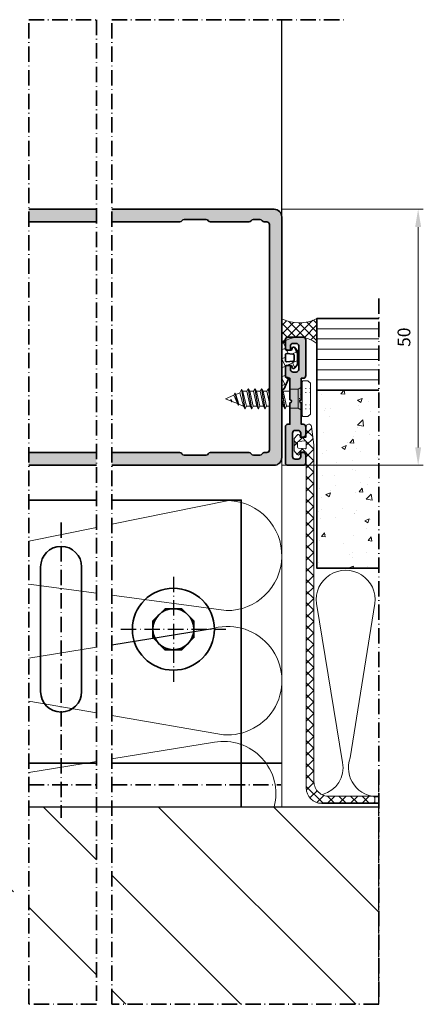
# Model space of a CAD drawing. Extents: x -322 to 3259, y -5646 to 2554.
# Drawn here: x 940 to 1019, y -3620 to -3427 of the extents above; entities that cross this region are included whole.
import ezdxf

# ---------------------------------------------------------------- set-up
doc = ezdxf.new("R2010")
doc.units = 0
doc.header["$LTSCALE"] = 0.25
doc.header["$PDMODE"] = 35
doc.header["$PDSIZE"] = 1
doc.linetypes.add('ACAD_ISO07W100', pattern=[3, 0, -3])
doc.linetypes.add('ACAD_ISO10W100', pattern=[18, 12, -3, 0, -3])
doc.layers.get('Defpoints').update_dxf_attribs({"color": 2})
for name, color, linetype, lineweight in [('Accessories', 2, 'Continuous', 15), ('Al_Accessories', 2, 'Continuous', 35), ('Al_Dimensions', 7, 'Continuous', 18), ('Al_Environments', 2, 'Continuous', 35), ('Al_Gaskets', 2, 'Continuous', 35), ('Al_Hatch', 7, 'Continuous', 18), ('Al_Profiles', 2, 'Continuous', 35), ('Al_Solid_Hatch', 50, 'Continuous', 35), ('Hatch', 2, 'Continuous', 15)]:
    doc.layers.add(name, color=color, linetype=linetype, lineweight=lineweight)
doc.layers.add('RE_DRAW1', color=31, linetype='ZIGZAG')
doc.layers.add('RE_HATCH', color=31, linetype='Continuous')
doc.styles.get("Standard").update_dxf_attribs({"font": 'arial.ttf'})
doc.linetypes.add('ZIGZAG', pattern='A,0.00254,-5.08,[131,ltypeshp.shx,S=5.08,R=0,X=-5.08,Y=0],-10.16,[131,ltypeshp.shx,S=5.08,R=180,X=5.08,Y=0],-5.08', length=20.32254)
doc.dimstyles.get("Standard").update_dxf_attribs({"dimtxt": 2.5, "dimasz": 3.5, "dimexe": 1, "dimexo": 1.5, "dimgap": 1.5, "dimtad": 1, "dimdec": 1, "dimrnd": 0.5, "dimdsep": 46, "dimtxsty": 'Standard', "dimcen": 0, "dimclrd": 7, "dimclre": 7, "dimclrt": 256, "dimadec": 0, "dimazin": 0, "dimtfac": 1, "dimtdec": 1, "dimtofl": 0, "dimtmove": 0, "dimatfit": 0, "dimfxl": 1, "dimtolj": 1, "dimtzin": 0, "dimlwd": -1, "dimlwe": -1, "dimarcsym": 0})

# ---------------------------------------------------------------- blocks, each defined once
blk = doc.blocks.new('0172081_Block')
at = {"layer": 'Al_Solid_Hatch'}
blk.add_hatch(color=256, dxfattribs=at).paths.add_polyline_path([(18.2, 2.5, -0.414214), (18.7, 3), (19.3, 3, 0.414214), (19.5, 3.2), (19.5, 3.5, 0.414214), (19, 4), (17.5, 4, 0.414214), (17, 3.5), (17, 3.1), (12.8, 3.1, -1), (12.2, 3.1), (8, 3.1), (8, 3.5, 0.414214), (7.5, 4), (0.5, 4, 0.414214), (0, 3.5), (0, 0.5, 0.414214), (0.5, 0), (2, 0, 0.414214), (2.5, 0.5), (2.5, 0.8, 0.414214), (2.3, 1), (1.7, 1, -0.414214), (1.2, 1.5), (1.2, 2.1, -0.414214), (1.7, 2.6), (6.3, 2.6, -0.414214), (6.8, 2.1), (6.8, 1.5, -0.414214), (6.3, 1), (5.7, 1, 0.414214), (5.5, 0.8), (5.5, 0.5, 0.414214), (6, 0), (7.5, 0, 0.414214), (8, 0.5), (8, 0.9), (12.2, 0.9, -1), (12.8, 0.9), (17, 0.9), (17, 0.5, 0.414214), (17.5, 0), (24.5, 0, 0.414214), (25, 0.5), (25, 3.5, 0.414214), (24.5, 4), (23, 4, 0.414214), (22.5, 3.5), (22.5, 3.2, 0.414214), (22.7, 3), (23.3, 3, -0.414214), (23.8, 2.5), (23.8, 1.9, -0.414214), (23.3, 1.4), (18.7, 1.4, -0.414214), (18.2, 1.9)])
at = {"layer": 'Al_Profiles', "linetype": 'Continuous'}
blk.add_lwpolyline([(23.8, 2.5, 0.414214), (23.3, 3), (22.7, 3, -0.414214), (22.5, 3.2), (22.5, 3.5, -0.414214), (23, 4), (24.5, 4, -0.414214), (25, 3.5), (25, 0.5, -0.414214), (24.5, 0), (17.5, 0, -0.414214), (17, 0.5), (17, 0.9), (12.8, 0.9, 1), (12.2, 0.9), (8, 0.9), (8, 0.5, -0.414214), (7.5, 0), (6, 0, -0.414214), (5.5, 0.5), (5.5, 0.8, -0.414214), (5.7, 1), (6.3, 1, 0.414214), (6.8, 1.5), (6.8, 2.1, 0.414214), (6.3, 2.6), (1.7, 2.6, 0.414214), (1.2, 2.1), (1.2, 1.5, 0.414214), (1.7, 1), (2.3, 1, -0.414214), (2.5, 0.8), (2.5, 0.5, -0.414214), (2, 0), (0.5, 0, -0.414214), (0, 0.5), (0, 3.5, -0.414214), (0.5, 4), (7.5, 4, -0.414214), (8, 3.5), (8, 3.1), (12.2, 3.1, 1), (12.8, 3.1), (17, 3.1), (17, 3.5, -0.414214), (17.5, 4), (19, 4, -0.414214), (19.5, 3.5), (19.5, 3.2, -0.414214), (19.3, 3), (18.7, 3, 0.414214), (18.2, 2.5), (18.2, 1.9, 0.414214), (18.7, 1.4), (23.3, 1.4, 0.414214), (23.8, 1.9)], format="xyb", close=True, dxfattribs=at)
blk = doc.blocks.new('0270686_d', base_point=(91, 123.37))
at = {"layer": 'Al_Hatch', "linetype": 'Continuous'}
h = blk.add_hatch(dxfattribs=at)
h.set_pattern_fill('ANSI37', color=256, scale=0.5, angle=70, style=0)
h.set_pattern_definition([(115, (210.2301, 28.6228), (-1.438764, -0.670906), []), (205, (210.2301, 28.6228), (0.670906, -1.438764), [])])
edge = h.paths.add_edge_path()
edge.add_line((89.49, 123.17), (89.49, 122.17))
edge.add_line((89.49, 122.17), (89.12, 122.07))
edge.add_arc((89.19, 121.78), 0.3, 105, 230)
edge.add_line((89, 121.55), (89.69, 120.97))
edge.add_line((89.69, 120.97), (92.3, 120.97))
edge.add_line((92.3, 120.97), (92.99, 121.55))
edge.add_arc((92.79, 121.78), 0.3, 310, 435)
edge.add_line((92.87, 122.07), (92.49, 122.17))
edge.add_line((92.49, 122.17), (92.49, 123.17))
edge.add_arc((92.69, 123.17), 0.2, 90, 180, ccw=False)
edge.add_line((92.69, 123.37), (93.79, 123.37))
edge.add_arc((93.8, 123.56), 0.187, 268.2811, 363.5824)
edge.add_line((93.99, 123.57), (93.98, 123.67))
edge.add_arc((93.49, 123.57), 0.5, 11.3048, 90.0127)
edge.add_line((93.49, 124.07), (85.07, 124.07))
edge.add_arc((85.06, 123.82), 0.253, 88.3301, 241.7002)
edge.add_line((84.94, 123.6), (86.86, 122.78))
edge.add_arc((86.93, 122.96), 0.2, 246.8038, 352.1301)
edge.add_line((87.13, 122.93), (87.19, 123.37))
edge.add_line((87.19, 123.37), (89.29, 123.37))
edge.add_arc((89.29, 123.17), 0.2, 0, 90, ccw=False)
edge = h.paths.add_edge_path(flags=16)
edge.add_line((90.39, 123.37), (91.59, 123.37))
edge.add_arc((91.59, 123.17), 0.2, -5, 90, ccw=False)
edge.add_line((91.79, 123.15), (91.68, 121.85))
edge.add_arc((91.48, 121.87), 0.2, 270, 355, ccw=False)
edge.add_line((91.48, 121.67), (90.51, 121.67))
edge.add_arc((90.51, 121.87), 0.2, 185, 270, ccw=False)
edge.add_line((90.31, 121.85), (90.19, 123.15))
edge.add_arc((90.39, 123.17), 0.2, 90, 185, ccw=False)
at = {"layer": 'Al_Gaskets'}
for p, q in [((86.86, 122.78), (84.94, 123.6)), ((85.07, 124.07), (93.49, 124.07)), ((87.19, 123.37), (87.13, 122.93)), ((89.29, 123.37), (87.19, 123.37)), ((89.49, 122.17), (89.49, 123.17)), ((92.49, 123.17), (92.49, 122.17)), ((93.79, 123.37), (92.69, 123.37)), ((89.69, 120.97), (89, 121.55)), ((89.12, 122.07), (89.49, 122.17)), ((92.99, 121.55), (92.3, 120.97)), ((92.49, 122.17), (92.87, 122.07)), ((92.3, 120.97), (89.69, 120.97))]:
    blk.add_line(p, q, dxfattribs=at)
blk.add_lwpolyline([(90.31, 121.85), (90.19, 123.15, -0.440011), (90.39, 123.37), (91.59, 123.37, -0.440011), (91.79, 123.15), (91.68, 121.85, -0.388879), (91.48, 121.67), (90.51, 121.67, -0.388879)], format="xyb", close=True, dxfattribs=at)
for centre, radius, start, end in [((85.06, 123.82), 0.253, 88.3337, 241.7002), ((89.29, 123.17), 0.2, 360, 90), ((92.69, 123.17), 0.2, 90, 180), ((93.49, 123.57), 0.5, 0, 90), ((93.79, 123.57), 0.2, 270, 0), ((86.93, 122.96), 0.2, 246.8038, 352.1301), ((89.19, 121.78), 0.3, 105, 230), ((92.79, 121.78), 0.3, 310, 75)]:
    blk.add_arc(centre, radius, start, end, dxfattribs=at)
blk = doc.blocks.new('*D509')
at = {"layer": 'Al_Dimensions', "color": 7, "transparency": 16777216}
for p, q in [((990.9, -3464.49), (1018.51, -3464.49)), ((1017.51, -3510.99), (1017.51, -3467.99)), ((990.9, -3514.49), (1018.51, -3514.49))]:
    blk.add_line(p, q, dxfattribs=at)
for points in [[(1016.93, -3467.99), (1018.1, -3467.99), (1017.51, -3464.49)], [(1016.93, -3510.99), (1018.1, -3510.99), (1017.51, -3514.49)]]:
    blk.add_solid(points, dxfattribs=at)
at = {"layer": 'Defpoints', "color": 0, "transparency": 16777216}
for p in [(989.4, -3464.49), (1017.51, -3464.49), (989.4, -3514.49)]:
    blk.add_point(p, dxfattribs=at)
at = {"layer": 'Al_Dimensions', "transparency": 16777216, "insert": (1014.74, -3489.49), "char_height": 2.5, "attachment_point": 5, "rotation": 90}
blk.add_mtext('\\A1;50', dxfattribs=at)

msp = doc.modelspace()

# ---------------------------------------------------------------- hatches: boundary and pattern name
at = {"layer": 'Al_Hatch'}
h = msp.add_hatch(dxfattribs=at)
h.set_pattern_fill('_USER', color=256, scale=1.2, angle=45, style=0, double=1, pattern_type=0)
h.set_pattern_definition([(315, (589.7691, -3233.2411), (-0.848528, -0.848528), []), (225, (589.7691, -3233.2411), (-0.848528, 0.848528), [])])
h.paths.add_polyline_path([(997.764, -3485.831, -0.2374558), (990.904, -3485.897), (990.904, -3490.631, -0.0373594), (991.604, -3490.177), (991.604, -3489.989, -0.4142136), (992.104, -3489.489), (994.241, -3489.489, -0.0045046), (994.342, -3489.489), (995.104, -3489.489, -0.1752162), (995.424, -3489.605, -0.1170274), (997.764, -3490.697)])
h = msp.add_hatch(dxfattribs=at)
h.set_pattern_fill('AR-CONC', color=256, scale=0.05)
h.set_pattern_definition([(50, (793.802, -3632.683), (9.10923, -0.79695), [0.9525, -10.4775]), (355, (793.802, -3632.683), (-1.76217, 9.55284), [0.762, -8.38203]), (100.4514, (794.561, -3632.75), (7.34706, 8.7559), [0.8095, -8.9045]), (46.184, (793.802, -3630.143), (13.55395, -2.1021), [1.42875, -15.71625]), (96.6356, (794.931, -3630.318), (11.8702, 12.3713), [1.21425, -13.3568]), (351.184, (793.802, -3630.143), (11.8702, 12.3713), [1.143, -12.573]), (21, (795.072, -3630.778), (7.58072, -5.11326), [0.9525, -10.4775]), (326, (795.072, -3630.778), (3.0901, 9.2094), [0.762, -8.382]), (71.4514, (795.7035, -3631.204), (10.67082, 4.09614), [0.8095, -8.9045]), (37.5, (793.8017, -3632.6833), (0.15443, 4.22775), [0, -8.2804, 0, -8.509, 0, -8.41375]), (7.5, (793.8017, -3632.6833), (3.34098, 5.00903), [0, -4.8514, 0, -8.0899, 0, -3.20675]), (327.5, (790.9696, -3632.6833), (6.77953, -0.286437), [0, -3.175, 0, -9.906, 0, -13.1445]), (317.5, (789.6996, -3632.683), (7.40646, 1.27132), [0, -4.1275, 0, -6.5786, 0, -9.3345])])
h.paths.add_polyline_path([(1009.819, -3499.831), (997.764, -3499.831), (997.764, -3534.61), (1009.819, -3534.61)])
h = msp.add_hatch(dxfattribs=at)
h.set_pattern_fill('ANSI37', color=256, scale=0.5)
h.set_pattern_definition([(45, (756.9472, -3715.6344), (-1.122532, 1.122532), []), (135, (756.9472, -3715.6344), (-1.122532, -1.122532), [])])
h.paths.add_polyline_path([(997.186, -3514.969), (997.186, -3510.489), (996.681, -3506.897, 0.9325151), (995.686, -3506.966), (995.686, -3508.889, -0.4142136), (995.486, -3509.089), (994.504, -3509.089), (994.401, -3508.705, 0.6068154), (993.881, -3508.59), (993.304, -3509.278), (993.304, -3511.7), (993.881, -3512.388, 0.6068176), (994.401, -3512.273), (994.504, -3511.889), (995.486, -3511.889, -0.413182), (995.686, -3512.088), (995.691, -3515.094), (995.691, -3577.497, 0.4138349), (998.691, -3580.493), (1009.09, -3580.493), (1009.09, -3579.196, -0.0305518), (1008.405, -3579.093), (1000.186, -3579.093, -0.4282423), (997.186, -3576.293)])
h.paths.add_polyline_path([(995.468, -3511.264), (994.187, -3511.152, -0.3888787), (994.004, -3510.952), (994.004, -3510.026, -0.3888787), (994.181, -3509.827), (995.468, -3509.714, -0.4400106), (995.686, -3509.913), (995.686, -3511.065, -0.4400106)], flags=16)
h = msp.add_hatch(dxfattribs=at)
h.set_pattern_fill('LINE', color=256, scale=5, angle=315)
h.set_pattern_definition([(315, (793.802, -3632.683), (11.2253, 11.2253), [])])
h.paths.add_polyline_path([(938.547, -3581.181), (908.137, -3581.181), (896.665, -3592.653), (896.665, -3619.737), (938.439, -3619.737), (938.547, -3619.629)])
h.paths.add_polyline_path([(954.744, -3581.181), (941.547, -3581.181), (941.547, -3619.737), (954.744, -3619.737)])
h.paths.add_polyline_path([(1009.819, -3581.181), (957.744, -3581.181), (957.744, -3619.737), (1009.819, -3619.737)])
at = {"layer": 'Al_Solid_Hatch', "linetype": 'Continuous'}
h = msp.add_hatch(color=256, dxfattribs=at)
h.dxf.hatch_style = 1
h.paths.add_polyline_path([(954.744, -3464.489), (941.547, -3464.489), (941.547, -3466.989), (954.744, -3466.989)])
h.paths.add_polyline_path([(954.744, -3511.989), (941.547, -3511.989), (941.547, -3514.489), (954.744, -3514.489)])
h.paths.add_polyline_path([(990.904, -3465.989, 0.4142136), (989.404, -3464.489), (957.744, -3464.489), (957.744, -3466.989), (971.004, -3466.989, 0.2679492), (971.437, -3466.739, -0.2679492), (971.87, -3466.489), (976.138, -3466.489, -0.2679492), (976.571, -3466.739, 0.2679492), (977.004, -3466.989), (984.504, -3466.989, 0.2679492), (984.937, -3466.739, -0.2679492), (985.37, -3466.489), (986.638, -3466.489, -0.2679492), (987.071, -3466.739, 0.2679492), (987.504, -3466.989), (988.004, -3466.989, -0.4142136), (988.504, -3467.489), (988.504, -3511.489, -0.4142136), (988.004, -3511.989), (987.504, -3511.989, 0.2679492), (987.071, -3512.239, -0.2679492), (986.638, -3512.489), (985.37, -3512.489, -0.2679492), (984.937, -3512.239, 0.2679492), (984.504, -3511.989), (977.004, -3511.989, 0.2679492), (976.571, -3512.239, -0.2679492), (976.138, -3512.489), (971.87, -3512.489, -0.2679492), (971.437, -3512.239, 0.2679492), (971.004, -3511.989), (957.744, -3511.989), (957.744, -3514.489), (989.404, -3514.489, 0.4142136), (990.904, -3512.989)])

# ---------------------------------------------------------------- linework, layer by layer
at = {"layer": 'Accessories', "linetype": 'Continuous'}
for p, q in [((982.24, -3502.457), (981.568, -3500.8)), ((982.426, -3502.778), (981.776, -3500.439)), ((982.451, -3502.778), (981.801, -3500.439)), ((982.56, -3502.589), (981.924, -3500.652)), ((983.437, -3502.939), (982.727, -3500.32)), ((983.726, -3503.439), (983.076, -3499.715)), ((983.751, -3503.439), (983.101, -3499.715)), ((984.039, -3502.939), (983.31, -3500.078)), ((984.737, -3502.939), (984.087, -3500.039)), ((985.026, -3503.439), (984.376, -3499.539)), ((985.051, -3503.439), (984.401, -3499.539)), ((985.339, -3502.939), (984.689, -3500.039)), ((986.037, -3502.939), (985.387, -3500.039)), ((986.326, -3503.439), (985.676, -3499.539)), ((986.351, -3503.439), (985.701, -3499.539)), ((986.639, -3502.939), (985.989, -3500.039)), ((987.337, -3502.939), (986.687, -3500.039)), ((987.626, -3503.439), (986.976, -3499.539)), ((987.651, -3503.439), (987.001, -3499.539)), ((987.939, -3502.939), (987.289, -3500.039)), ((988.504, -3502.345), (987.987, -3500.039)), ((988.504, -3500.908), (988.276, -3499.539)), ((988.504, -3500.758), (988.301, -3499.539)), ((991.551, -3503.439), (990.904, -3499.558)), ((991.526, -3503.439), (990.904, -3499.708)), ((991.839, -3502.939), (991.189, -3500.039)), ((994.104, -3503.364), (994.104, -3499.614)), ((981.026, -3501.668), (981, -3501.663)), ((981.126, -3502.117), (981, -3501.663)), ((981.033, -3501.957), (981, -3501.663)), ((981.151, -3502.117), (981.026, -3501.668)), ((981.203, -3502.027), (981.026, -3501.668)), ((991.237, -3502.939), (990.904, -3501.453)), ((995.691, -3577.494), (995.691, -3515.094)), ((997.186, -3576.293), (997.186, -3514.969)), ((1009.819, -3579.093), (1000.186, -3579.093)), ((1009.09, -3579.093), (1009.09, -3580.493))]:
    msp.add_line(p, q, dxfattribs=at)
at = {"layer": 'Accessories', "linetype": 'ACAD_ISO07W100'}
for p, q in [((994.368, -3501.489), (994.904, -3499.489)), ((996.504, -3499.489), (994.904, -3499.489)), ((996.504, -3500.267), (994.904, -3500.267)), ((994.904, -3503.489), (994.368, -3501.489)), ((996.504, -3502.711), (994.904, -3502.711)), ((996.504, -3503.489), (994.904, -3503.489))]:
    msp.add_line(p, q, dxfattribs=at)
at = {"layer": 'Accessories', "linetype": 'Continuous'}
for points in [[(996.504, -3501.489), (996.504, -3504.489), (996.004, -3504.989), (995.104, -3504.989, -0.4142136), (994.904, -3504.789), (994.904, -3498.189, -0.4142136), (995.104, -3497.989), (996.004, -3497.989), (996.504, -3498.489)], [(995.686, -3509.913, 0.4400106), (995.468, -3509.714), (994.187, -3509.826, 0.3968438), (994.004, -3510.026), (994.004, -3510.952, 0.3888787), (994.187, -3511.152), (995.468, -3511.264, 0.4400106), (995.686, -3511.065)]]:
    msp.add_lwpolyline(points, format="xyb", close=True, dxfattribs=at)
msp.add_lwpolyline([(988.504, -3502.939), (987.939, -3502.939), (987.651, -3503.439), (987.626, -3503.439), (987.337, -3502.939), (986.639, -3502.939), (986.351, -3503.439), (986.326, -3503.439), (986.037, -3502.939), (985.339, -3502.939), (985.051, -3503.439), (985.026, -3503.439), (984.737, -3502.939), (984.039, -3502.939), (983.751, -3503.439), (983.726, -3503.439), (983.437, -3502.939), (983.405, -3502.939), (982.56, -3502.589), (982.451, -3502.778), (982.426, -3502.778), (982.24, -3502.457), (981.203, -3502.027), (981.151, -3502.117), (981.126, -3502.117), (981.033, -3501.957), (979.904, -3501.489), (981.568, -3500.8), (981.776, -3500.439), (981.801, -3500.439), (981.924, -3500.652), (982.727, -3500.32), (983.076, -3499.715), (983.101, -3499.715), (983.31, -3500.078), (983.405, -3500.039), (984.087, -3500.039), (984.376, -3499.539), (984.401, -3499.539), (984.689, -3500.039), (985.387, -3500.039), (985.676, -3499.539), (985.701, -3499.539), (985.989, -3500.039), (986.687, -3500.039), (986.976, -3499.539), (987.001, -3499.539), (987.289, -3500.039), (987.987, -3500.039), (988.276, -3499.539), (988.301, -3499.539), (988.504, -3499.891)], dxfattribs=at)
for points in [[(994.904, -3499.152), (994.104, -3499.614), (992.704, -3499.614, 0.4142136), (992.504, -3499.814), (992.504, -3500.039), (991.189, -3500.039), (990.904, -3499.545)], [(994.904, -3503.826), (994.104, -3503.364), (992.704, -3503.364, -0.4142136), (992.504, -3503.164), (992.504, -3502.939), (991.839, -3502.939), (991.551, -3503.439), (991.526, -3503.439), (991.237, -3502.939), (990.904, -3502.939)], [(995.691, -3515.094), (995.686, -3512.089, 0.4142136), (995.486, -3511.889), (994.504, -3511.889), (994.401, -3512.273, -0.6068176), (993.881, -3512.388), (993.304, -3511.7), (993.304, -3509.278), (993.881, -3508.59, -0.6068154), (994.401, -3508.705), (994.504, -3509.089), (995.486, -3509.089, 0.4142136), (995.686, -3508.889), (995.686, -3506.966, -0.9325151), (996.681, -3506.897), (997.186, -3510.489), (997.186, -3514.969)]]:
    msp.add_lwpolyline(points, format="xyb", dxfattribs=at)
for centre, radius, start, end in [((998.691, -3577.493), 3, 180, 270), ((1000.021, -3576.263), 2.835, 180.60962, 273.34024)]:
    msp.add_arc(centre, radius, start, end, dxfattribs=at)
at = {"layer": 'Al_Accessories', "color": 7, "linetype": 'ACAD_ISO10W100'}
for p, q in [((947.864, -3525.678), (947.864, -3583.329)), ((941.547, -3576.914), (954.744, -3576.914)), ((957.744, -3576.914), (990.713, -3576.914))]:
    msp.add_line(p, q, dxfattribs=at)
at = {"layer": 'Al_Environments', "linetype": 'Continuous'}
msp.add_line((997.764, -3499.831), (1009.819, -3499.831), dxfattribs=at)
at = {"layer": 'Al_Environments', "color": 2, "linetype": 'Continuous'}
for p, q in [((941.547, -3521.284), (954.744, -3521.284)), ((941.547, -3572.648), (954.744, -3572.648)), ((957.744, -3572.648), (990.904, -3572.648))]:
    msp.add_line(p, q, dxfattribs=at)
at = {"layer": 'Al_Environments', "linetype": 'ACAD_ISO10W100'}
msp.add_lwpolyline([(941.547, -3619.737), (941.547, -3427.489), (954.744, -3427.489), (954.744, -3619.737)], close=True, dxfattribs=at)
msp.add_lwpolyline([(1009.819, -3481.9), (1009.819, -3619.737), (957.744, -3619.737), (957.744, -3427.489), (1002.92, -3427.489)], dxfattribs=at)
at = {"layer": 'Al_Environments', "linetype": 'Continuous'}
msp.add_lwpolyline([(1009.819, -3534.61), (997.764, -3534.61), (997.764, -3485.831), (1009.819, -3485.831)], dxfattribs=at)
at = {"layer": 'Al_Environments', "color": 2, "linetype": 'Continuous'}
msp.add_lwpolyline([(957.744, -3521.284), (983.016, -3521.284), (983.016, -3581.181)], dxfattribs=at)
msp.add_lwpolyline([(943.864, -3558.678, 1), (951.864, -3558.678), (951.864, -3534.318, 1), (943.864, -3534.318)], format="xyb", close=True, dxfattribs=at)
msp.add_lwpolyline([(965.765, -3548.143), (965.765, -3544.873), (968.14, -3542.498), (971.39, -3542.498), (973.765, -3544.873), (973.765, -3548.143), (971.41, -3550.498), (968.119, -3550.498)], close=True, dxfattribs=at)
for radius in [8, 4]:
    msp.add_circle((969.765, -3546.498), radius, dxfattribs=at)
at = {"layer": 'Al_Hatch', "color": 2, "linetype": 'Continuous'}
msp.add_line((990.904, -3512.989), (990.904, -3581.181), dxfattribs=at)
at = {"layer": 'Al_Hatch'}
for p, q in [((941.547, -3529.286), (954.744, -3526.613)), ((954.744, -3539.455), (941.547, -3537.673)), ((941.547, -3552.183), (954.744, -3550.031)), ((941.547, -3574.475), (954.744, -3572.322))]:
    msp.add_line(p, q, dxfattribs=at)
for points in [[(957.744, -3539.861), (980.057, -3542.874, 0.9860879), (980.562, -3521.384), (957.744, -3526.006)], [(998.841, -3578.775, 0.3893382), (1002.785, -3572.544), (997.69, -3541.505, -1.1474342), (1009.067, -3541.505), (1004.247, -3571.621, 0.5326972), (1009.819, -3579.212)], [(977.755, -3546.277, -1.1792044), (979.519, -3567.096), (957.744, -3563.339)], [(957.744, -3571.833), (977.755, -3568.569, -0.5466888), (989.441, -3581.181)]]:
    msp.add_lwpolyline(points, format="xyb", dxfattribs=at)
msp.add_lwpolyline([(954.744, -3562.822), (941.547, -3560.545)], dxfattribs=at)
for centre, radius, start, end in [((994.268, -3479.049), 7.63, 243.83614, 297.26743), ((994.291, -3495.082), 5.593, 51.62005, 127.27638)]:
    msp.add_arc(centre, radius, start, end, dxfattribs=at)
at = {"layer": 'Al_Profiles', "linetype": 'Continuous'}
for points in [[(941.547, -3464.489), (954.744, -3464.489)], [(941.547, -3466.989), (954.744, -3466.989)], [(954.744, -3511.989), (941.547, -3511.989)], [(954.744, -3514.489), (941.547, -3514.489)]]:
    msp.add_lwpolyline(points, dxfattribs=at)
for points in [[(957.744, -3464.489), (989.404, -3464.489, -0.4142136), (990.904, -3465.989), (990.904, -3512.989, -0.4142136), (989.404, -3514.489), (957.744, -3514.489)], [(957.744, -3466.989), (971.004, -3466.989, 0.2679492), (971.437, -3466.739, -0.2679492), (971.87, -3466.489), (976.138, -3466.489, -0.2679492), (976.571, -3466.739, 0.2679492), (977.004, -3466.989), (984.504, -3466.989, 0.2679492), (984.937, -3466.739, -0.2679492), (985.37, -3466.489), (986.638, -3466.489, -0.2679492), (987.071, -3466.739, 0.2679492), (987.504, -3466.989), (988.004, -3466.989, -0.4142136), (988.504, -3467.489), (988.504, -3511.489, -0.4142136), (988.004, -3511.989), (987.504, -3511.989, 0.2679492), (987.071, -3512.239, -0.2679492), (986.638, -3512.489), (985.37, -3512.489, -0.2679492), (984.937, -3512.239, 0.2679492), (984.504, -3511.989), (977.004, -3511.989, 0.2679492), (976.571, -3512.239, -0.2679492), (976.138, -3512.489), (971.87, -3512.489, -0.2679492), (971.437, -3512.239, 0.2679492), (971.004, -3511.989), (957.744, -3511.989)]]:
    msp.add_lwpolyline(points, format="xyb", dxfattribs=at)
at = {"layer": 'Al_Solid_Hatch', "color": 2, "linetype": 'Continuous'}
msp.add_line((998.691, -3580.493), (1009.819, -3580.493), dxfattribs=at)
at = {"layer": 'Hatch', "linetype": 'Continuous'}
for p, q in [((997.764, -3487.831), (1009.819, -3487.831)), ((997.764, -3489.831), (1009.819, -3489.831)), ((997.764, -3491.831), (1009.819, -3491.831)), ((997.764, -3493.831), (1009.819, -3493.831)), ((997.764, -3495.831), (1009.819, -3495.831)), ((997.764, -3497.831), (1009.819, -3497.831))]:
    msp.add_line(p, q, dxfattribs=at)
at = {"layer": 'RE_DRAW1', "color": 2, "linetype": 'Continuous'}
for p, q in [((990.904, -3465.989), (990.904, -3427.489)), ((941.547, -3581.181), (1009.819, -3581.181))]:
    msp.add_line(p, q, dxfattribs=at)
at = {"layer": 'RE_DRAW1', "color": 7, "linetype": 'Continuous'}
msp.add_line((957.744, -3549.541), (977.755, -3546.277), dxfattribs=at)
at = {"layer": 'RE_DRAW1', "color": 7, "linetype": 'ACAD_ISO10W100'}
msp.add_line((1009.819, -3619.737), (1009.819, -3576.681), dxfattribs=at)
at = {"layer": 'RE_HATCH', "color": 7, "linetype": 'ACAD_ISO10W100'}
for p, q in [((969.765, -3536.241), (969.765, -3556.754)), ((959.508, -3546.498), (980.021, -3546.498))]:
    msp.add_line(p, q, dxfattribs=at)

# ---------------------------------------------------------------- block references
at = {"layer": 'Al_Solid_Hatch'}
for name, p, rotation in [('0270686_d', (991.604, -3493.479), 89.99999999999999), ('0172081_Block', (995.604, -3514.489), 89.99999999999736)]:
    msp.add_blockref(name, p, dxfattribs=dict(at, rotation=rotation))

# ---------------------------------------------------------------- dimensions: what is measured, and where the dimension line sits
at = {"layer": 'Al_Dimensions'}
dim = msp.add_linear_dim(base=(1017.513, -3464.489), p1=(989.404, -3514.489), p2=(989.404, -3464.489), angle=90, dimstyle='Standard', override={"dimdec": 0}, dxfattribs=at)
dim.commit()
dim.dimension.update_dxf_attribs({"geometry": '*D509', "text_midpoint": (1014.737, -3489.489)})

doc.saveas('drawing.dxf')
